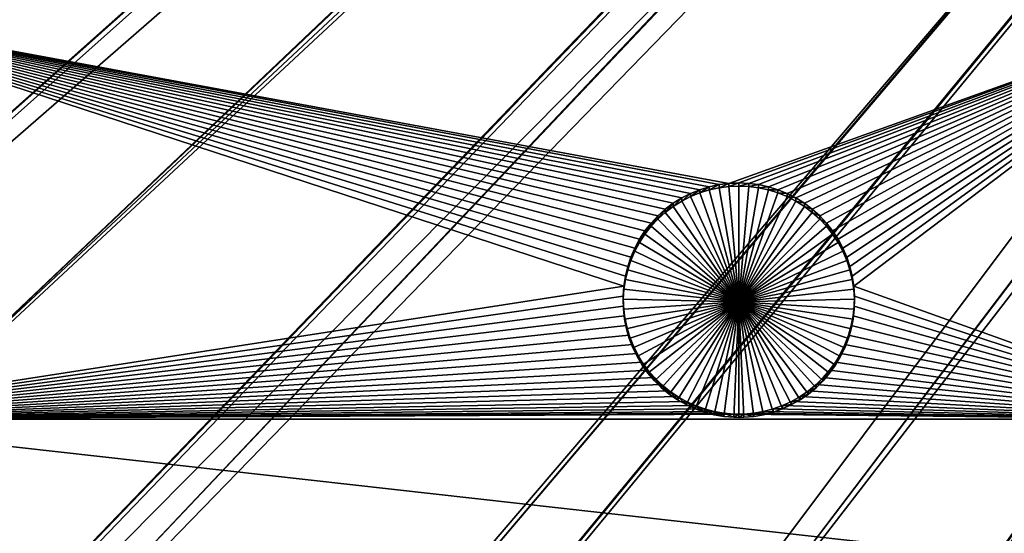
# Model space of a CAD drawing. Extents: x -200 to 200, y -652 to 0.
# Drawn here: x -105 to -75, y -558 to -543 of the extents above; entities that cross this region are included whole.
import ezdxf

# ---------------------------------------------------------------- set-up
doc = ezdxf.new("R2010")
doc.units = 0
doc.header["$MEASUREMENT"] = 0
for name, color, linetype in [('L1', 7, 'Continuous'), ('L2', 7, 'Continuous'), ('L4', 7, 'Continuous')]:
    doc.layers.add(name, color=color, linetype=linetype)

msp = doc.modelspace()

# ---------------------------------------------------------------- linework, layer by layer
at = {"layer": 'L1', "color": 250}
for points in [[(0, -451.9281, -89.84611), (-174.8678, -544.8542, -88.22408), (-179.6431, -535.2522, -88.39168)], [(0, -451.9281, -89.84611), (-169.5797, -554.1835, -88.06124), (-174.8678, -544.8542, -88.22408)], [(-163.7941, -563.2131, -87.90363), (-169.5797, -554.1835, -88.06124), (0, -451.9281, -89.84611)], [(0, -451.9281, -89.84611), (-157.5282, -571.9162, -87.75172), (-163.7941, -563.2131, -87.90363)], [(0, -451.9281, -89.84611), (-150.8001, -580.2673, -87.60595), (-157.5282, -571.9162, -87.75172)], [(-143.6298, -588.2419, -87.46675), (-150.8001, -580.2673, -87.60595), (0, -451.9281, -89.84611)], [(0, -451.9281, -89.84611), (-136.0381, -595.8169, -87.33453), (-143.6298, -588.2419, -87.46675)], [(0, -451.9281, -89.84611), (-128.0474, -602.9696, -87.20967), (-136.0381, -595.8169, -87.33453)], [(-119.6812, -609.6794, -87.09256), (-128.0474, -602.9696, -87.20967), (0, -451.9281, -89.84611)], [(0, -451.9281, -89.84611), (-110.9639, -615.9264, -86.98351), (-119.6812, -609.6794, -87.09256)], [(0, -451.9281, -89.84611), (-101.9211, -621.6925, -86.88287), (-110.9639, -615.9264, -86.98351)], [(-92.57933, -626.9606, -86.79091), (-101.9211, -621.6925, -86.88287), (0, -451.9281, -89.84611)], [(0, -451.9281, -89.84611), (-82.96604, -631.7152, -86.70791), (-92.57933, -626.9606, -86.79091)], [(0, -451.9281, -89.84611), (-73.1094, -635.9426, -86.63413), (-82.96604, -631.7152, -86.70791)], [(-27.29246, -464.996, -81.82649), (-179.2492, -534.6394, -85.66979), (-174.5052, -544.2209, -85.50255)], [(-27.29246, -464.996, -81.82649), (-174.5052, -544.2209, -85.50255), (-26.61161, -466.261, -81.80442)], [(-26.61161, -466.261, -81.80442), (-174.5052, -544.2209, -85.50255), (-173.4093, -546.1622, -85.46866)], [(-26.61161, -466.261, -81.80442), (-173.4093, -546.1622, -85.46866), (-26.05619, -467.2929, -81.7864)], [(-26.05619, -467.2929, -81.7864), (-173.4093, -546.1622, -85.46866), (-169.2493, -553.5315, -85.34003)], [(-26.05619, -467.2929, -81.7864), (-169.2493, -553.5315, -85.34003), (-25.42601, -468.2552, -81.76961)], [(-169.2493, -553.5315, -85.34003), (-165.6646, -559.1479, -85.242), (-25.42601, -468.2552, -81.76961)], [(-25.42601, -468.2552, -81.76961), (-165.6646, -559.1479, -85.242), (-163.497, -562.544, -85.18272)], [(-25.42601, -468.2552, -81.76961), (-163.497, -562.544, -85.18272), (-24.627, -469.4752, -81.74831)], [(-24.627, -469.4752, -81.74831), (-163.497, -562.544, -85.18272), (-157.2651, -571.232, -85.03107)], [(-24.627, -469.4752, -81.74831), (-157.2651, -571.232, -85.03107), (-24.09335, -470.1544, -81.73645)], [(-24.09335, -470.1544, -81.73645), (-157.2651, -571.232, -85.03107), (-157.0121, -571.547, -85.02557)], [(-24.09335, -470.1544, -81.73645), (-157.0121, -571.547, -85.02557), (-23.01549, -471.5264, -81.71251)], [(-23.01549, -471.5264, -81.71251), (-157.0121, -571.547, -85.02557), (-150.5719, -579.5698, -84.88553)], [(-23.01549, -471.5264, -81.71251), (-150.5719, -579.5698, -84.88553), (-22.621, -471.9482, -81.70515)], [(-22.621, -471.9482, -81.70515), (-150.5719, -579.5698, -84.88553), (-147.3439, -583.1725, -84.82265)], [(-22.621, -471.9482, -81.70515), (-147.3439, -583.1725, -84.82265), (-21.23357, -473.4316, -81.67925)], [(-21.23357, -473.4316, -81.67925), (-147.3439, -583.1725, -84.82265), (-143.437, -587.5331, -84.74653)], [(-21.23357, -473.4316, -81.67925), (-143.437, -587.5331, -84.74653), (-21.0171, -473.6264, -81.67585)], [(-21.0171, -473.6264, -81.67585), (-143.437, -587.5331, -84.74653), (-136.8857, -594.0928, -84.63203)], [(-21.0171, -473.6264, -81.67585), (-136.8857, -594.0928, -84.63203), (-19.29446, -475.1765, -81.6488)], [(-136.8857, -594.0928, -84.63203), (-135.8815, -595.0984, -84.61448), (-19.29446, -475.1765, -81.6488)], [(-19.29446, -475.1765, -81.6488), (-135.8815, -595.0984, -84.61448), (-127.9273, -602.2438, -84.48976)], [(-19.29446, -475.1765, -81.6488), (-127.9273, -602.2438, -84.48976), (-19.29044, -475.1796, -81.64874)], [(-127.9273, -602.2438, -84.48976), (-125.5811, -604.1322, -84.45679), (-19.29044, -475.1796, -81.64874)], [(-19.29044, -475.1796, -81.64874), (-125.5811, -604.1322, -84.45679), (-119.598, -608.948, -84.37274)], [(-19.29044, -475.1796, -81.64874), (-119.598, -608.948, -84.37274), (-17.43688, -476.579, -81.62431)], [(-17.43688, -476.579, -81.62431), (-119.598, -608.948, -84.37274), (-113.5535, -613.2957, -84.29684)], [(-17.43688, -476.579, -81.62431), (-113.5535, -613.2957, -84.29684), (-17.21249, -476.7483, -81.62136)], [(-113.5535, -613.2957, -84.29684), (-110.9178, -615.1916, -84.26375), (-17.21249, -476.7483, -81.62136)], [(-17.21249, -476.7483, -81.62136), (-110.9178, -615.1916, -84.26375), (-101.9123, -620.9561, -84.16313)], [(-17.21249, -476.7483, -81.62136), (-101.9123, -620.9561, -84.16313), (-15.48368, -477.8337, -81.60241)], [(-15.48368, -477.8337, -81.60241), (-101.9123, -620.9561, -84.16313), (-100.88, -621.5407, -84.15293)], [(-15.48368, -477.8337, -81.60241), (-100.88, -621.5407, -84.15293), (-15.00308, -478.1354, -81.59715)], [(-15.00308, -478.1354, -81.59715), (-100.88, -621.5407, -84.15293), (-92.60785, -626.2248, -84.07117)], [(-15.00308, -478.1354, -81.59715), (-92.60785, -626.2248, -84.07117), (-13.44208, -478.9373, -81.58315)], [(-13.44208, -478.9373, -81.58315), (-92.60785, -626.2248, -84.07117), (-87.57465, -628.7252, -84.02752)], [(-13.44208, -478.9373, -81.58315), (-87.57465, -628.7252, -84.02752), (-12.6826, -479.3274, -81.57634)], [(-12.6826, -479.3274, -81.57634), (-87.57465, -628.7252, -84.02752), (-83.03178, -630.982, -83.98813)], [(-12.6826, -479.3274, -81.57634), (-83.03178, -630.982, -83.98813), (-11.32349, -479.8837, -81.56663)], [(-83.03178, -630.982, -83.98813), (-73.79894, -634.961, -83.91868), (-11.32349, -479.8837, -81.56663)]]:
    msp.add_3dface(points, dxfattribs=at)
at = {"layer": 'L2', "color": 250}
for points in [[(0, -452.0764, -98.34482), (-160.3285, -539.247, -96.82325), (-153.1842, -551.2624, -96.61352)], [(0, -452.0764, -98.34482), (-153.1842, -551.2624, -96.61352), (-145.1409, -562.6957, -96.41395)], [(-145.1409, -562.6957, -96.41395), (-136.246, -573.4799, -96.22572), (0, -452.0764, -98.34482)], [(0, -452.0764, -98.34482), (-136.246, -573.4799, -96.22572), (-126.5514, -583.5516, -96.04991)], [(0, -452.0764, -98.34482), (-126.5514, -583.5516, -96.04991), (-116.1142, -592.8518, -95.88758)], [(-116.1142, -592.8518, -95.88758), (-104.9957, -601.3258, -95.73966), (0, -452.0764, -98.34482)], [(0, -452.0764, -98.34482), (-104.9957, -601.3258, -95.73966), (-93.26091, -608.924, -95.60703)], [(0, -452.0764, -98.34482), (-93.26091, -608.924, -95.60703), (-80.97887, -615.6017, -95.49047)], [(-80.97887, -615.6017, -95.49047), (-68.22161, -621.3198, -95.39066), (0, -452.0764, -98.34482)], [(-86.38971, -549.7797, -99.13978), (-86.50943, -550.0559, -99.13496), (-112.6858, -542.4364, -99.26796)], [(-112.6858, -542.4364, -99.26796), (-86.50943, -550.0559, -99.13496), (-86.60495, -550.3415, -99.12997)], [(-86.60495, -550.3415, -99.12997), (-86.67557, -550.6342, -99.12486), (-112.6858, -542.4364, -99.26796)], [(-112.6858, -542.4364, -99.26796), (-86.67557, -550.6342, -99.12486), (-86.72076, -550.9319, -99.11967)], [(-112.6858, -542.4364, -99.26796), (-86.72076, -550.9319, -99.11967), (-112.6858, -554.9558, -99.04943)], [(-84.13474, -547.9242, -99.17217), (-84.42233, -548.0136, -99.17061), (-112.6858, -542.4364, -99.26796)], [(-85.22445, -548.4244, -99.16344), (-85.46501, -548.6056, -99.16028), (-112.6858, -542.4364, -99.26796)], [(-112.6858, -542.4364, -99.26796), (-85.46501, -548.6056, -99.16028), (-85.6891, -548.8067, -99.15677)], [(-112.6858, -542.4364, -99.26796), (-85.6891, -548.8067, -99.15677), (-85.89507, -549.0264, -99.15293)], [(-68.53156, -542.4364, -99.26796), (-83.54187, -547.8212, -99.17397), (-112.6858, -542.4364, -99.26796)], [(-112.6858, -542.4364, -99.26796), (-83.54187, -547.8212, -99.17397), (-83.84052, -547.86, -99.17329)], [(-112.6858, -542.4364, -99.26796), (-83.84052, -547.86, -99.17329), (-84.13474, -547.9242, -99.17217)], [(-84.42233, -548.0136, -99.17061), (-84.70117, -548.1273, -99.16862), (-112.6858, -542.4364, -99.26796)], [(-112.6858, -542.4364, -99.26796), (-84.70117, -548.1273, -99.16862), (-84.96921, -548.2646, -99.16623)], [(-112.6858, -542.4364, -99.26796), (-84.96921, -548.2646, -99.16623), (-85.22445, -548.4244, -99.16344)], [(-85.89507, -549.0264, -99.15293), (-86.08139, -549.2629, -99.1488), (-112.6858, -542.4364, -99.26796)], [(-112.6858, -542.4364, -99.26796), (-86.08139, -549.2629, -99.1488), (-86.24667, -549.5147, -99.14441)], [(-112.6858, -542.4364, -99.26796), (-86.24667, -549.5147, -99.14441), (-86.38971, -549.7797, -99.13978)], [(-68.53156, -542.4364, -99.26796), (-83.24099, -547.8082, -99.17419), (-83.54187, -547.8212, -99.17397)], [(-82.94012, -547.8212, -99.17397), (-83.24099, -547.8082, -99.17419), (-68.53156, -542.4364, -99.26796)], [(-68.53156, -542.4364, -99.26796), (-82.64147, -547.86, -99.17329), (-82.94012, -547.8212, -99.17397)], [(-68.53156, -542.4364, -99.26796), (-82.34726, -547.9242, -99.17217), (-82.64147, -547.86, -99.17329)], [(-82.05967, -548.0136, -99.17061), (-82.34726, -547.9242, -99.17217), (-68.53156, -542.4364, -99.26796)], [(-68.53156, -542.4364, -99.26796), (-81.78082, -548.1273, -99.16862), (-82.05967, -548.0136, -99.17061)], [(-68.53156, -542.4364, -99.26796), (-81.51278, -548.2646, -99.16623), (-81.78082, -548.1273, -99.16862)], [(-81.25754, -548.4244, -99.16344), (-81.51278, -548.2646, -99.16623), (-68.53156, -542.4364, -99.26796)], [(-68.53156, -542.4364, -99.26796), (-81.01698, -548.6056, -99.16028), (-81.25754, -548.4244, -99.16344)], [(-68.53156, -542.4364, -99.26796), (-80.79289, -548.8067, -99.15677), (-81.01698, -548.6056, -99.16028)], [(-80.58693, -549.0264, -99.15293), (-80.79289, -548.8067, -99.15677), (-68.53156, -542.4364, -99.26796)], [(-80.40061, -549.2629, -99.1488), (-80.58693, -549.0264, -99.15293), (-68.53156, -542.4364, -99.26796)], [(-68.53156, -542.4364, -99.26796), (-80.23532, -549.5147, -99.14441), (-80.40061, -549.2629, -99.1488)], [(-68.53156, -542.4364, -99.26796), (-80.09229, -549.7797, -99.13978), (-80.23532, -549.5147, -99.14441)], [(-79.97257, -550.0559, -99.13496), (-80.09229, -549.7797, -99.13978), (-68.53156, -542.4364, -99.26796)], [(-79.87704, -550.3415, -99.12997), (-79.97257, -550.0559, -99.13496), (-68.53156, -542.4364, -99.26796)], [(-68.53156, -542.4364, -99.26796), (-79.80642, -550.6342, -99.12486), (-79.87704, -550.3415, -99.12997)], [(-68.53156, -542.4364, -99.26796), (-79.76123, -550.9319, -99.11967), (-79.80642, -550.6342, -99.12486)], [(-68.53156, -554.9558, -99.04943), (-79.76123, -550.9319, -99.11967), (-68.53156, -542.4364, -99.26796)], [(-84.42233, -548.0136, -99.17061), (-84.42233, -548.1096, -104.6698), (-84.70117, -548.2233, -104.6678)], [(-84.42233, -548.0136, -99.17061), (-84.70117, -548.2233, -104.6678), (-84.70117, -548.1273, -99.16862)], [(-84.13474, -547.9242, -99.17217), (-84.13474, -548.0202, -104.6713), (-84.42233, -548.1096, -104.6698)], [(-84.13474, -547.9242, -99.17217), (-84.42233, -548.1096, -104.6698), (-84.42233, -548.0136, -99.17061)], [(-83.24099, -551.4037, -104.6123), (-84.42233, -548.1096, -104.6698), (-84.13474, -548.0202, -104.6713)], [(-83.84052, -547.86, -99.17329), (-83.84052, -547.9559, -104.6725), (-84.13474, -548.0202, -104.6713)], [(-83.84052, -547.86, -99.17329), (-84.13474, -548.0202, -104.6713), (-84.13474, -547.9242, -99.17217)], [(-84.13474, -548.0202, -104.6713), (-83.84052, -547.9559, -104.6725), (-83.24099, -551.4037, -104.6123)], [(-83.54187, -547.8212, -99.17397), (-83.54187, -547.9172, -104.6731), (-83.84052, -547.9559, -104.6725)], [(-83.54187, -547.8212, -99.17397), (-83.84052, -547.9559, -104.6725), (-83.84052, -547.86, -99.17329)], [(-83.24099, -551.4037, -104.6123), (-83.84052, -547.9559, -104.6725), (-83.54187, -547.9172, -104.6731)], [(-83.24099, -547.8082, -99.17419), (-83.24099, -547.9042, -104.6734), (-83.54187, -547.9172, -104.6731)], [(-83.24099, -547.8082, -99.17419), (-83.54187, -547.9172, -104.6731), (-83.54187, -547.8212, -99.17397)], [(-83.24099, -551.4037, -104.6123), (-83.54187, -547.9172, -104.6731), (-83.24099, -547.9042, -104.6734)], [(-82.94012, -547.8212, -99.17397), (-83.24099, -547.9042, -104.6734), (-83.24099, -547.8082, -99.17419)], [(-82.94012, -547.8212, -99.17397), (-82.94012, -547.9172, -104.6731), (-83.24099, -547.9042, -104.6734)], [(-83.24099, -547.9042, -104.6734), (-82.94012, -547.9172, -104.6731), (-83.24099, -551.4037, -104.6123)], [(-83.24099, -551.4037, -104.6123), (-82.94012, -547.9172, -104.6731), (-82.64147, -547.9559, -104.6725)], [(-83.24099, -551.4037, -104.6123), (-82.64147, -547.9559, -104.6725), (-82.34726, -548.0202, -104.6713)], [(-82.34726, -548.0202, -104.6713), (-82.05967, -548.1096, -104.6698), (-83.24099, -551.4037, -104.6123)], [(-82.64147, -547.86, -99.17329), (-82.94012, -547.9172, -104.6731), (-82.94012, -547.8212, -99.17397)], [(-82.64147, -547.86, -99.17329), (-82.64147, -547.9559, -104.6725), (-82.94012, -547.9172, -104.6731)], [(-82.34726, -547.9242, -99.17217), (-82.64147, -547.9559, -104.6725), (-82.64147, -547.86, -99.17329)], [(-82.34726, -547.9242, -99.17217), (-82.34726, -548.0202, -104.6713), (-82.64147, -547.9559, -104.6725)], [(-82.05967, -548.0136, -99.17061), (-82.34726, -548.0202, -104.6713), (-82.34726, -547.9242, -99.17217)], [(-82.05967, -548.0136, -99.17061), (-82.05967, -548.1096, -104.6698), (-82.34726, -548.0202, -104.6713)], [(-81.78082, -548.1273, -99.16862), (-82.05967, -548.1096, -104.6698), (-82.05967, -548.0136, -99.17061)], [(-84.96921, -548.2646, -99.16623), (-84.96921, -548.3606, -104.6654), (-85.22445, -548.5204, -104.6626)], [(-84.96921, -548.2646, -99.16623), (-85.22445, -548.5204, -104.6626), (-85.22445, -548.4244, -99.16344)], [(-83.24099, -551.4037, -104.6123), (-85.22445, -548.5204, -104.6626), (-84.96921, -548.3606, -104.6654)], [(-84.70117, -548.1273, -99.16862), (-84.70117, -548.2233, -104.6678), (-84.96921, -548.3606, -104.6654)], [(-84.70117, -548.1273, -99.16862), (-84.96921, -548.3606, -104.6654), (-84.96921, -548.2646, -99.16623)], [(-84.96921, -548.3606, -104.6654), (-84.70117, -548.2233, -104.6678), (-83.24099, -551.4037, -104.6123)], [(-83.24099, -551.4037, -104.6123), (-84.70117, -548.2233, -104.6678), (-84.42233, -548.1096, -104.6698)], [(-83.24099, -551.4037, -104.6123), (-82.05967, -548.1096, -104.6698), (-81.78082, -548.2233, -104.6678)], [(-83.24099, -551.4037, -104.6123), (-81.78082, -548.2233, -104.6678), (-81.51278, -548.3606, -104.6654)], [(-81.51278, -548.3606, -104.6654), (-81.25754, -548.5204, -104.6626), (-83.24099, -551.4037, -104.6123)], [(-81.78082, -548.1273, -99.16862), (-81.78082, -548.2233, -104.6678), (-82.05967, -548.1096, -104.6698)], [(-81.51278, -548.2646, -99.16623), (-81.78082, -548.2233, -104.6678), (-81.78082, -548.1273, -99.16862)], [(-81.51278, -548.2646, -99.16623), (-81.51278, -548.3606, -104.6654), (-81.78082, -548.2233, -104.6678)], [(-81.25754, -548.4244, -99.16344), (-81.51278, -548.3606, -104.6654), (-81.51278, -548.2646, -99.16623)], [(-81.25754, -548.4244, -99.16344), (-81.25754, -548.5204, -104.6626), (-81.51278, -548.3606, -104.6654)], [(-85.46501, -548.6056, -99.16028), (-85.46501, -548.7015, -104.6594), (-85.6891, -548.9027, -104.6559)], [(-85.46501, -548.6056, -99.16028), (-85.6891, -548.9027, -104.6559), (-85.6891, -548.8067, -99.15677)], [(-85.22445, -548.4244, -99.16344), (-85.22445, -548.5204, -104.6626), (-85.46501, -548.7015, -104.6594)], [(-85.22445, -548.4244, -99.16344), (-85.46501, -548.7015, -104.6594), (-85.46501, -548.6056, -99.16028)], [(-83.24099, -551.4037, -104.6123), (-85.46501, -548.7015, -104.6594), (-85.22445, -548.5204, -104.6626)], [(-83.24099, -551.4037, -104.6123), (-81.25754, -548.5204, -104.6626), (-81.01698, -548.7015, -104.6594)], [(-81.01698, -548.6056, -99.16028), (-81.25754, -548.5204, -104.6626), (-81.25754, -548.4244, -99.16344)], [(-81.01698, -548.6056, -99.16028), (-81.01698, -548.7015, -104.6594), (-81.25754, -548.5204, -104.6626)], [(-80.79289, -548.8067, -99.15677), (-81.01698, -548.7015, -104.6594), (-81.01698, -548.6056, -99.16028)], [(-85.6891, -548.8067, -99.15677), (-85.6891, -548.9027, -104.6559), (-85.89507, -549.1224, -104.6521)], [(-85.6891, -548.8067, -99.15677), (-85.89507, -549.1224, -104.6521), (-85.89507, -549.0264, -99.15293)], [(-83.24099, -551.4037, -104.6123), (-85.89507, -549.1224, -104.6521), (-85.6891, -548.9027, -104.6559)], [(-85.6891, -548.9027, -104.6559), (-85.46501, -548.7015, -104.6594), (-83.24099, -551.4037, -104.6123)], [(-83.24099, -551.4037, -104.6123), (-81.01698, -548.7015, -104.6594), (-80.79289, -548.9027, -104.6559)], [(-80.79289, -548.9027, -104.6559), (-80.58693, -549.1224, -104.6521), (-83.24099, -551.4037, -104.6123)], [(-80.79289, -548.8067, -99.15677), (-80.79289, -548.9027, -104.6559), (-81.01698, -548.7015, -104.6594)], [(-80.58693, -549.0264, -99.15293), (-80.79289, -548.9027, -104.6559), (-80.79289, -548.8067, -99.15677)], [(-80.58693, -549.0264, -99.15293), (-80.58693, -549.1224, -104.6521), (-80.79289, -548.9027, -104.6559)], [(-86.08139, -549.2629, -99.1488), (-86.08139, -549.359, -104.648), (-86.24667, -549.6107, -104.6436)], [(-86.08139, -549.2629, -99.1488), (-86.24667, -549.6107, -104.6436), (-86.24667, -549.5147, -99.14441)], [(-85.89507, -549.0264, -99.15293), (-85.89507, -549.1224, -104.6521), (-86.08139, -549.359, -104.648)], [(-85.89507, -549.0264, -99.15293), (-86.08139, -549.359, -104.648), (-86.08139, -549.2629, -99.1488)], [(-83.24099, -551.4037, -104.6123), (-86.08139, -549.359, -104.648), (-85.89507, -549.1224, -104.6521)], [(-83.24099, -551.4037, -104.6123), (-80.58693, -549.1224, -104.6521), (-80.40061, -549.359, -104.648)], [(-80.40061, -549.2629, -99.1488), (-80.58693, -549.1224, -104.6521), (-80.58693, -549.0264, -99.15293)], [(-80.40061, -549.2629, -99.1488), (-80.40061, -549.359, -104.648), (-80.58693, -549.1224, -104.6521)], [(-80.23532, -549.5147, -99.14441), (-80.40061, -549.359, -104.648), (-80.40061, -549.2629, -99.1488)], [(-86.24667, -549.5147, -99.14441), (-86.24667, -549.6107, -104.6436), (-86.38971, -549.8756, -104.6389)], [(-86.24667, -549.5147, -99.14441), (-86.38971, -549.8756, -104.6389), (-86.38971, -549.7797, -99.13978)], [(-86.24667, -549.6107, -104.6436), (-86.08139, -549.359, -104.648), (-83.24099, -551.4037, -104.6123)], [(-83.24099, -551.4037, -104.6123), (-80.40061, -549.359, -104.648), (-80.23532, -549.6107, -104.6436)], [(-80.23532, -549.5147, -99.14441), (-80.23532, -549.6107, -104.6436), (-80.40061, -549.359, -104.648)], [(-80.09229, -549.7797, -99.13978), (-80.23532, -549.6107, -104.6436), (-80.23532, -549.5147, -99.14441)], [(-86.38971, -549.7797, -99.13978), (-86.38971, -549.8756, -104.6389), (-86.50943, -550.1519, -104.6341)], [(-86.38971, -549.7797, -99.13978), (-86.50943, -550.1519, -104.6341), (-86.50943, -550.0559, -99.13496)], [(-83.24099, -551.4037, -104.6123), (-86.38971, -549.8756, -104.6389), (-86.24667, -549.6107, -104.6436)], [(-80.23532, -549.6107, -104.6436), (-80.09229, -549.8756, -104.6389), (-83.24099, -551.4037, -104.6123)], [(-80.09229, -549.7797, -99.13978), (-80.09229, -549.8756, -104.6389), (-80.23532, -549.6107, -104.6436)], [(-79.97257, -550.0559, -99.13496), (-80.09229, -549.8756, -104.6389), (-80.09229, -549.7797, -99.13978)], [(-86.50943, -550.0559, -99.13496), (-86.50943, -550.1519, -104.6341), (-86.60495, -550.4375, -104.6291)], [(-86.50943, -550.0559, -99.13496), (-86.60495, -550.4375, -104.6291), (-86.60495, -550.3415, -99.12997)], [(-86.60495, -550.4375, -104.6291), (-86.50943, -550.1519, -104.6341), (-83.24099, -551.4037, -104.6123)], [(-83.24099, -551.4037, -104.6123), (-86.50943, -550.1519, -104.6341), (-86.38971, -549.8756, -104.6389)], [(-83.24099, -551.4037, -104.6123), (-80.09229, -549.8756, -104.6389), (-79.97257, -550.1519, -104.6341)], [(-83.24099, -551.4037, -104.6123), (-79.97257, -550.1519, -104.6341), (-79.87704, -550.4375, -104.6291)], [(-79.97257, -550.0559, -99.13496), (-79.97257, -550.1519, -104.6341), (-80.09229, -549.8756, -104.6389)], [(-79.87704, -550.3415, -99.12997), (-79.97257, -550.1519, -104.6341), (-79.97257, -550.0559, -99.13496)], [(-79.87704, -550.3415, -99.12997), (-79.87704, -550.4375, -104.6291), (-79.97257, -550.1519, -104.6341)], [(-86.60495, -550.3415, -99.12997), (-86.60495, -550.4375, -104.6291), (-86.67557, -550.7302, -104.624)], [(-86.60495, -550.3415, -99.12997), (-86.67557, -550.7302, -104.624), (-86.67557, -550.6342, -99.12486)], [(-83.24099, -551.4037, -104.6123), (-86.67557, -550.7302, -104.624), (-86.60495, -550.4375, -104.6291)], [(-79.87704, -550.4375, -104.6291), (-79.80642, -550.7302, -104.624), (-83.24099, -551.4037, -104.6123)], [(-79.80642, -550.6342, -99.12486), (-79.87704, -550.4375, -104.6291), (-79.87704, -550.3415, -99.12997)], [(-79.80642, -550.6342, -99.12486), (-79.80642, -550.7302, -104.624), (-79.87704, -550.4375, -104.6291)], [(-86.67557, -550.6342, -99.12486), (-86.67557, -550.7302, -104.624), (-86.72076, -551.0279, -104.6188)], [(-86.67557, -550.6342, -99.12486), (-86.72076, -551.0279, -104.6188), (-86.72076, -550.9319, -99.11967)], [(-83.24099, -551.4037, -104.6123), (-86.72076, -551.0279, -104.6188), (-86.67557, -550.7302, -104.624)], [(-83.24099, -551.4037, -104.6123), (-79.80642, -550.7302, -104.624), (-79.76123, -551.0279, -104.6188)], [(-79.76123, -550.9319, -99.11967), (-79.80642, -550.7302, -104.624), (-79.80642, -550.6342, -99.12486)], [(-79.76123, -550.9319, -99.11967), (-79.76123, -551.0279, -104.6188), (-79.80642, -550.7302, -104.624)], [(-112.6858, -554.9558, -99.04943), (-86.72076, -550.9319, -99.11967), (-86.74019, -551.2324, -99.11443)], [(-86.72076, -550.9319, -99.11967), (-86.72076, -551.0279, -104.6188), (-86.74019, -551.3284, -104.6136)], [(-86.72076, -550.9319, -99.11967), (-86.74019, -551.3284, -104.6136), (-86.74019, -551.2324, -99.11443)], [(-86.74019, -551.3284, -104.6136), (-86.72076, -551.0279, -104.6188), (-83.24099, -551.4037, -104.6123)], [(-83.24099, -551.4037, -104.6123), (-79.76123, -551.0279, -104.6188), (-79.74181, -551.3284, -104.6136)], [(-68.53156, -554.9558, -99.04943), (-79.74181, -551.2324, -99.11443), (-79.76123, -550.9319, -99.11967)], [(-79.74181, -551.2324, -99.11443), (-79.76123, -551.0279, -104.6188), (-79.76123, -550.9319, -99.11967)], [(-79.74181, -551.2324, -99.11443), (-79.74181, -551.3284, -104.6136), (-79.76123, -551.0279, -104.6188)], [(-112.6858, -554.9558, -99.04943), (-86.74019, -551.2324, -99.11443), (-86.73371, -551.5335, -99.10917)], [(-86.74019, -551.2324, -99.11443), (-86.74019, -551.3284, -104.6136), (-86.73371, -551.6294, -104.6083)], [(-86.74019, -551.2324, -99.11443), (-86.73371, -551.6294, -104.6083), (-86.73371, -551.5335, -99.10917)], [(-83.24099, -551.4037, -104.6123), (-86.73371, -551.6294, -104.6083), (-86.74019, -551.3284, -104.6136)], [(-79.74181, -551.3284, -104.6136), (-79.74829, -551.6294, -104.6083), (-83.24099, -551.4037, -104.6123)], [(-79.74829, -551.5335, -99.10917), (-79.74181, -551.2324, -99.11443), (-68.53156, -554.9558, -99.04943)], [(-79.74829, -551.5335, -99.10917), (-79.74181, -551.3284, -104.6136), (-79.74181, -551.2324, -99.11443)], [(-79.74829, -551.5335, -99.10917), (-79.74829, -551.6294, -104.6083), (-79.74181, -551.3284, -104.6136)], [(-86.73371, -551.5335, -99.10917), (-86.70136, -551.8328, -99.10394), (-112.6858, -554.9558, -99.04943)], [(-83.24099, -551.4037, -104.6123), (-86.70136, -551.9288, -104.6031), (-86.73371, -551.6294, -104.6083)], [(-86.73371, -551.5335, -99.10917), (-86.73371, -551.6294, -104.6083), (-86.70136, -551.9288, -104.6031)], [(-86.73371, -551.5335, -99.10917), (-86.70136, -551.9288, -104.6031), (-86.70136, -551.8328, -99.10394)], [(-86.64341, -552.2243, -104.5979), (-86.70136, -551.9288, -104.6031), (-83.24099, -551.4037, -104.6123)], [(-83.24099, -551.4037, -104.6123), (-86.56026, -552.5137, -104.5929), (-86.64341, -552.2243, -104.5979)], [(-83.24099, -551.4037, -104.6123), (-86.45254, -552.7949, -104.588), (-86.56026, -552.5137, -104.5929)], [(-86.32104, -553.0658, -104.5833), (-86.45254, -552.7949, -104.588), (-83.24099, -551.4037, -104.6123)], [(-83.24099, -551.4037, -104.6123), (-86.16673, -553.3243, -104.5787), (-86.32104, -553.0658, -104.5833)], [(-83.24099, -551.4037, -104.6123), (-85.99077, -553.5687, -104.5745), (-86.16673, -553.3243, -104.5787)], [(-85.79445, -553.797, -104.5705), (-85.99077, -553.5687, -104.5745), (-83.24099, -551.4037, -104.6123)], [(-83.24099, -551.4037, -104.6123), (-85.57922, -554.0076, -104.5668), (-85.79445, -553.797, -104.5705)], [(-83.24099, -551.4037, -104.6123), (-85.34668, -554.199, -104.5635), (-85.57922, -554.0076, -104.5668)], [(-85.09855, -554.3696, -104.5605), (-85.34668, -554.199, -104.5635), (-83.24099, -551.4037, -104.6123)], [(-83.24099, -551.4037, -104.6123), (-84.83667, -554.5183, -104.5579), (-85.09855, -554.3696, -104.5605)], [(-83.24099, -551.4037, -104.6123), (-84.56297, -554.6439, -104.5557), (-84.83667, -554.5183, -104.5579)], [(-84.27949, -554.7456, -104.5539), (-84.56297, -554.6439, -104.5557), (-83.24099, -551.4037, -104.6123)], [(-83.24099, -551.4037, -104.6123), (-83.98832, -554.8224, -104.5526), (-84.27949, -554.7456, -104.5539)], [(-83.24099, -551.4037, -104.6123), (-83.69161, -554.874, -104.5517), (-83.98832, -554.8224, -104.5526)], [(-83.39157, -554.8999, -104.5512), (-83.69161, -554.874, -104.5517), (-83.24099, -551.4037, -104.6123)], [(-83.24099, -554.9031, -104.5512), (-83.39157, -554.8999, -104.5512), (-83.24099, -551.4037, -104.6123)], [(-83.24099, -554.9031, -104.5512), (-83.24099, -551.4037, -104.6123), (-83.09042, -554.8999, -104.5512)], [(-82.2025, -554.7456, -104.5539), (-82.49367, -554.8224, -104.5526), (-83.24099, -551.4037, -104.6123)], [(-83.24099, -551.4037, -104.6123), (-82.49367, -554.8224, -104.5526), (-82.79037, -554.874, -104.5517)], [(-83.24099, -551.4037, -104.6123), (-82.79037, -554.874, -104.5517), (-83.09042, -554.8999, -104.5512)], [(-81.38344, -554.3696, -104.5605), (-81.64532, -554.5183, -104.5579), (-83.24099, -551.4037, -104.6123)], [(-83.24099, -551.4037, -104.6123), (-81.64532, -554.5183, -104.5579), (-81.91901, -554.6439, -104.5557)], [(-83.24099, -551.4037, -104.6123), (-81.91901, -554.6439, -104.5557), (-82.2025, -554.7456, -104.5539)], [(-80.68755, -553.797, -104.5705), (-80.90277, -554.0076, -104.5668), (-83.24099, -551.4037, -104.6123)], [(-83.24099, -551.4037, -104.6123), (-80.90277, -554.0076, -104.5668), (-81.13531, -554.199, -104.5635)], [(-83.24099, -551.4037, -104.6123), (-81.13531, -554.199, -104.5635), (-81.38344, -554.3696, -104.5605)], [(-80.16095, -553.0658, -104.5833), (-80.31525, -553.3243, -104.5787), (-83.24099, -551.4037, -104.6123)], [(-83.24099, -551.4037, -104.6123), (-80.31525, -553.3243, -104.5787), (-80.49122, -553.5687, -104.5745)], [(-83.24099, -551.4037, -104.6123), (-80.49122, -553.5687, -104.5745), (-80.68755, -553.797, -104.5705)], [(-79.83858, -552.2243, -104.5979), (-79.92173, -552.5137, -104.5929), (-83.24099, -551.4037, -104.6123)], [(-83.24099, -551.4037, -104.6123), (-79.92173, -552.5137, -104.5929), (-80.02945, -552.7949, -104.588)], [(-83.24099, -551.4037, -104.6123), (-80.02945, -552.7949, -104.588), (-80.16095, -553.0658, -104.5833)], [(-83.24099, -551.4037, -104.6123), (-79.74829, -551.6294, -104.6083), (-79.78062, -551.9288, -104.6031)], [(-83.24099, -551.4037, -104.6123), (-79.78062, -551.9288, -104.6031), (-79.83858, -552.2243, -104.5979)], [(-68.53156, -554.9558, -99.04943), (-79.78062, -551.8328, -99.10394), (-79.74829, -551.5335, -99.10917)], [(-79.78062, -551.8328, -99.10394), (-79.74829, -551.6294, -104.6083), (-79.74829, -551.5335, -99.10917)], [(-79.78062, -551.8328, -99.10394), (-79.78062, -551.9288, -104.6031), (-79.74829, -551.6294, -104.6083)], [(-112.6858, -554.9558, -99.04943), (-86.70136, -551.8328, -99.10394), (-86.64341, -552.1283, -99.09879)], [(-86.70136, -551.8328, -99.10394), (-86.70136, -551.9288, -104.6031), (-86.64341, -552.2243, -104.5979)], [(-86.70136, -551.8328, -99.10394), (-86.64341, -552.2243, -104.5979), (-86.64341, -552.1283, -99.09879)], [(-79.83858, -552.1283, -99.09879), (-79.78062, -551.8328, -99.10394), (-68.53156, -554.9558, -99.04943)], [(-79.83858, -552.1283, -99.09879), (-79.78062, -551.9288, -104.6031), (-79.78062, -551.8328, -99.10394)], [(-79.83858, -552.1283, -99.09879), (-79.83858, -552.2243, -104.5979), (-79.78062, -551.9288, -104.6031)], [(-112.6858, -554.9558, -99.04943), (-86.64341, -552.1283, -99.09879), (-86.56026, -552.4177, -99.09374)], [(-86.64341, -552.1283, -99.09879), (-86.64341, -552.2243, -104.5979), (-86.56026, -552.5137, -104.5929)], [(-86.64341, -552.1283, -99.09879), (-86.56026, -552.5137, -104.5929), (-86.56026, -552.4177, -99.09374)], [(-68.53156, -554.9558, -99.04943), (-79.92173, -552.4177, -99.09374), (-79.83858, -552.1283, -99.09879)], [(-79.92173, -552.4177, -99.09374), (-79.83858, -552.2243, -104.5979), (-79.83858, -552.1283, -99.09879)], [(-79.92173, -552.4177, -99.09374), (-79.92173, -552.5137, -104.5929), (-79.83858, -552.2243, -104.5979)], [(-86.56026, -552.4177, -99.09374), (-86.45254, -552.6989, -99.08883), (-112.6858, -554.9558, -99.04943)], [(-86.56026, -552.4177, -99.09374), (-86.56026, -552.5137, -104.5929), (-86.45254, -552.7949, -104.588)], [(-86.56026, -552.4177, -99.09374), (-86.45254, -552.7949, -104.588), (-86.45254, -552.6989, -99.08883)], [(-68.53156, -554.9558, -99.04943), (-80.02945, -552.6989, -99.08883), (-79.92173, -552.4177, -99.09374)], [(-80.02945, -552.6989, -99.08883), (-79.92173, -552.5137, -104.5929), (-79.92173, -552.4177, -99.09374)], [(-80.02945, -552.6989, -99.08883), (-80.02945, -552.7949, -104.588), (-79.92173, -552.5137, -104.5929)], [(-112.6858, -554.9558, -99.04943), (-86.45254, -552.6989, -99.08883), (-86.32104, -552.9698, -99.0841)], [(-86.45254, -552.6989, -99.08883), (-86.45254, -552.7949, -104.588), (-86.32104, -553.0658, -104.5833)], [(-86.45254, -552.6989, -99.08883), (-86.32104, -553.0658, -104.5833), (-86.32104, -552.9698, -99.0841)], [(-80.16095, -552.9698, -99.0841), (-80.02945, -552.6989, -99.08883), (-68.53156, -554.9558, -99.04943)], [(-80.16095, -552.9698, -99.0841), (-80.02945, -552.7949, -104.588), (-80.02945, -552.6989, -99.08883)], [(-80.16095, -552.9698, -99.0841), (-80.16095, -553.0658, -104.5833), (-80.02945, -552.7949, -104.588)], [(-112.6858, -554.9558, -99.04943), (-86.32104, -552.9698, -99.0841), (-86.16673, -553.2284, -99.07959)], [(-86.32104, -552.9698, -99.0841), (-86.32104, -553.0658, -104.5833), (-86.16673, -553.3243, -104.5787)], [(-86.32104, -552.9698, -99.0841), (-86.16673, -553.3243, -104.5787), (-86.16673, -553.2284, -99.07959)], [(-68.53156, -554.9558, -99.04943), (-80.31525, -553.2284, -99.07959), (-80.16095, -552.9698, -99.0841)], [(-80.31525, -553.2284, -99.07959), (-80.16095, -553.0658, -104.5833), (-80.16095, -552.9698, -99.0841)], [(-80.31525, -553.2284, -99.07959), (-80.31525, -553.3243, -104.5787), (-80.16095, -553.0658, -104.5833)], [(-86.16673, -553.2284, -99.07959), (-85.99077, -553.4727, -99.07532), (-112.6858, -554.9558, -99.04943)], [(-86.16673, -553.2284, -99.07959), (-86.16673, -553.3243, -104.5787), (-85.99077, -553.5687, -104.5745)], [(-86.16673, -553.2284, -99.07959), (-85.99077, -553.5687, -104.5745), (-85.99077, -553.4727, -99.07532)], [(-68.53156, -554.9558, -99.04943), (-80.49122, -553.4727, -99.07532), (-80.31525, -553.2284, -99.07959)], [(-80.49122, -553.4727, -99.07532), (-80.31525, -553.3243, -104.5787), (-80.31525, -553.2284, -99.07959)], [(-80.49122, -553.4727, -99.07532), (-80.49122, -553.5687, -104.5745), (-80.31525, -553.3243, -104.5787)], [(-112.6858, -554.9558, -99.04943), (-85.99077, -553.4727, -99.07532), (-85.79445, -553.701, -99.07133)], [(-112.6858, -554.9558, -99.04943), (-85.79445, -553.701, -99.07133), (-85.57922, -553.9117, -99.06766)], [(-85.99077, -553.4727, -99.07532), (-85.99077, -553.5687, -104.5745), (-85.79445, -553.797, -104.5705)], [(-85.99077, -553.4727, -99.07532), (-85.79445, -553.797, -104.5705), (-85.79445, -553.701, -99.07133)], [(-85.79445, -553.701, -99.07133), (-85.79445, -553.797, -104.5705), (-85.57922, -554.0076, -104.5668)], [(-85.79445, -553.701, -99.07133), (-85.57922, -554.0076, -104.5668), (-85.57922, -553.9117, -99.06766)], [(-68.53156, -554.9558, -99.04943), (-80.90277, -553.9117, -99.06766), (-80.68755, -553.701, -99.07133)], [(-80.90277, -553.9117, -99.06766), (-80.68755, -553.797, -104.5705), (-80.68755, -553.701, -99.07133)], [(-80.68755, -553.701, -99.07133), (-80.49122, -553.4727, -99.07532), (-68.53156, -554.9558, -99.04943)], [(-80.68755, -553.701, -99.07133), (-80.49122, -553.5687, -104.5745), (-80.49122, -553.4727, -99.07532)], [(-80.68755, -553.701, -99.07133), (-80.68755, -553.797, -104.5705), (-80.49122, -553.5687, -104.5745)], [(-85.57922, -553.9117, -99.06766), (-85.34668, -554.103, -99.06432), (-112.6858, -554.9558, -99.04943)], [(-85.57922, -553.9117, -99.06766), (-85.57922, -554.0076, -104.5668), (-85.34668, -554.199, -104.5635)], [(-85.57922, -553.9117, -99.06766), (-85.34668, -554.199, -104.5635), (-85.34668, -554.103, -99.06432)], [(-68.53156, -554.9558, -99.04943), (-81.13531, -554.103, -99.06432), (-80.90277, -553.9117, -99.06766)], [(-81.13531, -554.103, -99.06432), (-80.90277, -554.0076, -104.5668), (-80.90277, -553.9117, -99.06766)], [(-81.13531, -554.103, -99.06432), (-81.13531, -554.199, -104.5635), (-80.90277, -554.0076, -104.5668)], [(-80.90277, -553.9117, -99.06766), (-80.90277, -554.0076, -104.5668), (-80.68755, -553.797, -104.5705)], [(-85.34668, -554.103, -99.06432), (-85.09855, -554.2736, -99.06134), (-112.6858, -554.9558, -99.04943)], [(-112.6858, -554.9558, -99.04943), (-85.09855, -554.2736, -99.06134), (-84.83667, -554.4223, -99.05875)], [(-85.34668, -554.103, -99.06432), (-85.34668, -554.199, -104.5635), (-85.09855, -554.3696, -104.5605)], [(-85.34668, -554.103, -99.06432), (-85.09855, -554.3696, -104.5605), (-85.09855, -554.2736, -99.06134)], [(-85.09855, -554.2736, -99.06134), (-85.09855, -554.3696, -104.5605), (-84.83667, -554.5183, -104.5579)], [(-85.09855, -554.2736, -99.06134), (-84.83667, -554.5183, -104.5579), (-84.83667, -554.4223, -99.05875)], [(-68.53156, -554.9558, -99.04943), (-81.64532, -554.4223, -99.05875), (-81.38344, -554.2736, -99.06134)], [(-81.64532, -554.4223, -99.05875), (-81.38344, -554.3696, -104.5605), (-81.38344, -554.2736, -99.06134)], [(-81.38344, -554.2736, -99.06134), (-81.13531, -554.103, -99.06432), (-68.53156, -554.9558, -99.04943)], [(-81.38344, -554.2736, -99.06134), (-81.13531, -554.199, -104.5635), (-81.13531, -554.103, -99.06432)], [(-81.38344, -554.2736, -99.06134), (-81.38344, -554.3696, -104.5605), (-81.13531, -554.199, -104.5635)], [(-112.6858, -554.9558, -99.04943), (-84.83667, -554.4223, -99.05875), (-84.56297, -554.548, -99.05655)], [(-84.56297, -554.548, -99.05655), (-84.27949, -554.6496, -99.05478), (-112.6858, -554.9558, -99.04943)], [(-84.83667, -554.4223, -99.05875), (-84.83667, -554.5183, -104.5579), (-84.56297, -554.6439, -104.5557)], [(-84.83667, -554.4223, -99.05875), (-84.56297, -554.6439, -104.5557), (-84.56297, -554.548, -99.05655)], [(-84.56297, -554.548, -99.05655), (-84.56297, -554.6439, -104.5557), (-84.27949, -554.7456, -104.5539)], [(-84.56297, -554.548, -99.05655), (-84.27949, -554.7456, -104.5539), (-84.27949, -554.6496, -99.05478)], [(-82.2025, -554.6496, -99.05478), (-81.91901, -554.548, -99.05655), (-68.53156, -554.9558, -99.04943)], [(-82.2025, -554.6496, -99.05478), (-81.91901, -554.6439, -104.5557), (-81.91901, -554.548, -99.05655)], [(-68.53156, -554.9558, -99.04943), (-81.91901, -554.548, -99.05655), (-81.64532, -554.4223, -99.05875)], [(-81.91901, -554.548, -99.05655), (-81.64532, -554.5183, -104.5579), (-81.64532, -554.4223, -99.05875)], [(-81.91901, -554.548, -99.05655), (-81.91901, -554.6439, -104.5557), (-81.64532, -554.5183, -104.5579)], [(-81.64532, -554.4223, -99.05875), (-81.64532, -554.5183, -104.5579), (-81.38344, -554.3696, -104.5605)], [(-84.27949, -554.6496, -99.05478), (-83.98832, -554.7265, -99.05344), (-112.6858, -554.9558, -99.04943)], [(-112.6858, -554.9558, -99.04943), (-83.98832, -554.7265, -99.05344), (-83.69161, -554.778, -99.05253)], [(-112.6858, -554.9558, -99.04943), (-83.69161, -554.778, -99.05253), (-83.39157, -554.8039, -99.05209)], [(-112.6858, -554.9558, -99.04943), (-83.39157, -554.8039, -99.05209), (-83.24099, -554.8071, -99.05203)], [(-68.53156, -554.9558, -99.04943), (-112.6858, -554.9558, -99.04943), (-83.24099, -554.8071, -99.05203)], [(-84.27949, -554.6496, -99.05478), (-84.27949, -554.7456, -104.5539), (-83.98832, -554.8224, -104.5526)], [(-84.27949, -554.6496, -99.05478), (-83.98832, -554.8224, -104.5526), (-83.98832, -554.7265, -99.05344)], [(-83.98832, -554.7265, -99.05344), (-83.98832, -554.8224, -104.5526), (-83.69161, -554.874, -104.5517)], [(-83.98832, -554.7265, -99.05344), (-83.69161, -554.874, -104.5517), (-83.69161, -554.778, -99.05253)], [(-83.69161, -554.778, -99.05253), (-83.69161, -554.874, -104.5517), (-83.39157, -554.8999, -104.5512)], [(-83.69161, -554.778, -99.05253), (-83.39157, -554.8999, -104.5512), (-83.39157, -554.8039, -99.05209)], [(-83.39157, -554.8039, -99.05209), (-83.39157, -554.8999, -104.5512), (-83.24099, -554.8071, -99.05203)], [(-83.39157, -554.8999, -104.5512), (-83.24099, -554.9031, -104.5512), (-83.24099, -554.8071, -99.05203)], [(-68.53156, -554.9558, -99.04943), (-83.24099, -554.8071, -99.05203), (-83.09042, -554.8039, -99.05209)], [(-83.24099, -554.8071, -99.05203), (-83.24099, -554.9031, -104.5512), (-83.09042, -554.8039, -99.05209)], [(-83.24099, -554.9031, -104.5512), (-83.09042, -554.8999, -104.5512), (-83.09042, -554.8039, -99.05209)], [(-83.09042, -554.8039, -99.05209), (-82.79037, -554.778, -99.05253), (-68.53156, -554.9558, -99.04943)], [(-83.09042, -554.8039, -99.05209), (-82.79037, -554.874, -104.5517), (-82.79037, -554.778, -99.05253)], [(-83.09042, -554.8039, -99.05209), (-83.09042, -554.8999, -104.5512), (-82.79037, -554.874, -104.5517)], [(-68.53156, -554.9558, -99.04943), (-82.79037, -554.778, -99.05253), (-82.49367, -554.7265, -99.05344)], [(-82.79037, -554.778, -99.05253), (-82.49367, -554.8224, -104.5526), (-82.49367, -554.7265, -99.05344)], [(-82.79037, -554.778, -99.05253), (-82.79037, -554.874, -104.5517), (-82.49367, -554.8224, -104.5526)], [(-68.53156, -554.9558, -99.04943), (-82.49367, -554.7265, -99.05344), (-82.2025, -554.6496, -99.05478)], [(-82.49367, -554.7265, -99.05344), (-82.2025, -554.7456, -104.5539), (-82.2025, -554.6496, -99.05478)], [(-82.49367, -554.7265, -99.05344), (-82.49367, -554.8224, -104.5526), (-82.2025, -554.7456, -104.5539)], [(-82.2025, -554.6496, -99.05478), (-82.2025, -554.7456, -104.5539), (-81.91901, -554.6439, -104.5557)], [(-68.53156, -559.902, -98.9631), (-112.6858, -559.902, -98.9631), (-112.6858, -554.9558, -99.04943)], [(-68.53156, -559.902, -98.9631), (-112.6858, -554.9558, -99.04943), (-68.53156, -554.9558, -99.04943)]]:
    msp.add_3dface(points, dxfattribs=at)
at = {"layer": 'L4', "color": 7}
for points in [[(-182.5007, -533.6857, -85.91865), (-175.7025, -547.4138, -85.67902), (0, -451.8844, -87.34649)], [(0, -451.8844, -87.34649), (-175.7025, -547.4138, -85.67902), (-167.8731, -560.5814, -85.44918)], [(0, -451.8844, -87.34649), (-167.8731, -560.5814, -85.44918), (-159.0586, -573.1111, -85.23048)], [(-159.0586, -573.1111, -85.23048), (-149.3106, -584.9293, -85.02419), (0, -451.8844, -87.34649)], [(0, -451.8844, -87.34649), (-149.3106, -584.9293, -85.02419), (-138.6865, -595.9668, -84.83153)], [(0, -451.8844, -87.34649), (-138.6865, -595.9668, -84.83153), (-127.2485, -606.1588, -84.65362)], [(-127.2485, -606.1588, -84.65362), (-115.0637, -615.4454, -84.49153), (0, -451.8844, -87.34649)], [(0, -451.8844, -87.34649), (-115.0637, -615.4454, -84.49153), (-102.2037, -623.7722, -84.34618)], [(0, -451.8844, -87.34649), (-102.2037, -623.7722, -84.34618), (-88.74397, -631.0902, -84.21844)], [(-88.74397, -631.0902, -84.21844), (-74.76342, -637.3567, -84.10906), (0, -451.8844, -87.34649)], [(0, -452.155, -102.8441), (-174.9354, -544.8857, -101.2255), (-179.6999, -535.2803, -101.3932)], [(-169.6577, -554.2191, -101.0626), (-174.9354, -544.8857, -101.2255), (0, -452.155, -102.8441)], [(0, -452.155, -102.8441), (-163.8824, -563.253, -100.9049), (-169.6577, -554.2191, -101.0626)], [(0, -452.155, -102.8441), (-157.6264, -571.9612, -100.7529), (-163.8824, -563.253, -100.9049)], [(-150.9081, -580.3179, -100.607), (-157.6264, -571.9612, -100.7529), (0, -452.155, -102.8441)], [(0, -452.155, -102.8441), (-143.7471, -588.2987, -100.4677), (-150.9081, -580.3179, -100.607)], [(0, -452.155, -102.8441), (-136.1645, -595.8802, -100.3354), (-143.7471, -588.2987, -100.4677)], [(-128.1825, -603.04, -100.2104), (-136.1645, -595.8802, -100.3354), (0, -452.155, -102.8441)], [(0, -452.155, -102.8441), (-119.8245, -609.7574, -100.0932), (-128.1825, -603.04, -100.2104)], [(0, -452.155, -102.8441), (-111.115, -616.0124, -99.98399), (-119.8245, -609.7574, -100.0932)], [(-102.0797, -621.7868, -99.8832), (-111.115, -616.0124, -99.98399), (0, -452.155, -102.8441)], [(0, -452.155, -102.8441), (-92.74487, -627.0637, -99.79109), (-102.0797, -621.7868, -99.8832)], [(0, -452.155, -102.8441), (-83.13804, -631.8275, -99.70794), (-92.74487, -627.0637, -99.79109)], [(-73.28735, -636.0644, -99.63398), (-83.13804, -631.8275, -99.70794), (0, -452.155, -102.8441)]]:
    msp.add_3dface(points, dxfattribs=at)

doc.saveas('drawing.dxf')
